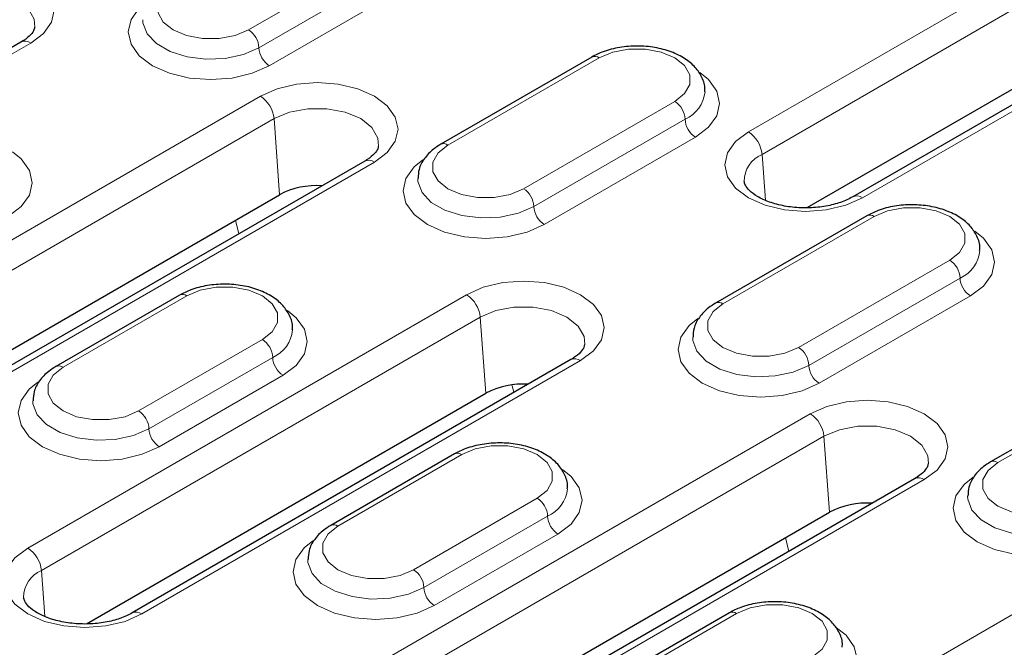
# Model space of a CAD drawing. Units: millimetres. Extents: x 0 to 420, y 0 to 297.
# Drawn here: x 103 to 120, y 78 to 89 of the extents above; entities that cross this region are included whole.
import ezdxf

# ---------------------------------------------------------------- set-up
doc = ezdxf.new("R2010")
doc.units = ezdxf.units.MM

msp = doc.modelspace()

# ---------------------------------------------------------------- linework, layer by layer
at = {"color": 8, "linetype": 'Continuous', "lineweight": 18}
for p, q in [((123.8748, 91.7845), (115.1733, 86.7612)), ((115.4081, 86.3772), (124.1096, 91.4005)), ((117.1284, 85.6325), (125.8299, 90.6558)), ((109.1976, 90.0069), (106.6049, 88.5101)), ((109.3744, 89.7007), (106.7817, 88.2039)), ((106.9585, 87.8977), (109.5512, 89.3945)), ((95.3455, 83.943), (102.8685, 88.2859)), ((110.0226, 86.5371), (112.6153, 88.0339)), ((106.8059, 87.3735), (98.1044, 82.3503)), ((113.9117, 87.2855), (111.319, 85.7888)), ((98.3392, 81.9663), (107.0407, 86.9895)), ((107.0407, 86.9895), (107.1353, 85.6864)), ((114.0885, 86.9793), (111.4957, 85.4826)), ((111.6725, 85.1764), (114.2652, 86.6731)), ((115.4081, 86.3772), (115.4651, 85.5924)), ((100.0595, 81.2216), (108.761, 86.2449)), ((114.7367, 83.8158), (117.3294, 85.3125)), ((106.38, 85.2504), (106.4363, 85.0155)), ((118.6257, 84.5641), (116.033, 83.0674)), ((118.8025, 84.258), (116.2098, 82.7612)), ((110.3414, 83.9718), (102.8184, 79.6289)), ((103.4229, 82.7272), (105.5443, 83.9518)), ((116.3866, 82.455), (118.9793, 83.9518)), ((103.0532, 79.2449), (110.5762, 83.5878)), ((110.5762, 83.5878), (110.6708, 82.2847)), ((106.8406, 83.2035), (104.7193, 81.9789)), ((107.0174, 82.8973), (104.8961, 81.6727)), ((104.7736, 78.5002), (112.2965, 82.8432)), ((105.0729, 81.3665), (107.1942, 82.5911)), ((122.0434, 82.5912), (119.4507, 81.0944)), ((111.121, 82.4167), (111.1504, 82.2942)), ((116.2339, 81.9308), (107.5325, 76.9076)), ((107.7673, 76.5236), (116.4688, 81.5468)), ((116.4688, 81.5468), (116.5633, 80.2437)), ((108.137, 80.0059), (110.2583, 81.2305)), ((118.1891, 80.8021), (109.4876, 75.7789)), ((111.5547, 80.4821), (109.4334, 79.2575)), ((111.7314, 80.1759), (109.6101, 78.9513)), ((109.7869, 78.6451), (111.9082, 79.8697)), ((115.8081, 79.8077), (115.8644, 79.5728)), ((103.0532, 79.2449), (103.1102, 78.4601)), ((112.2465, 74.1862), (119.7695, 78.5291)), ((114.9724, 78.5091), (112.851, 77.2845))]:
    msp.add_line(p, q, dxfattribs=at)
at = {"color": 7, "linetype": 'Continuous', "lineweight": 25}
for p, q in [((125.6633, 90.6723), (116.9618, 85.6491)), ((116.1796, 85.4649), (124.2042, 90.0973)), ((102.7018, 88.3024), (95.1788, 83.9595)), ((112.4903, 88.0463), (109.8976, 86.5495)), ((108.5944, 86.2614), (99.8929, 81.2381)), ((99.1107, 81.0539), (107.1353, 85.6864)), ((117.2044, 85.3249), (114.6117, 83.8281)), ((105.4193, 83.9642), (103.298, 82.7396)), ((112.1299, 82.8597), (104.6069, 78.5167)), ((121.9184, 82.6035), (119.3257, 81.1068)), ((103.8247, 78.3326), (110.6708, 82.2847)), ((110.1333, 81.2429), (108.012, 80.0182)), ((118.0225, 80.8186), (109.321, 75.7954)), ((108.5388, 75.6112), (116.5633, 80.2437)), ((114.8474, 78.5215), (112.726, 77.2969))]:
    msp.add_line(p, q, dxfattribs=at)
at = {"color": 8, "linetype": 'Continuous', "lineweight": 18, "flags": 128}
for points in [[(102.8685, 88.2859), (103.0882, 88.4512), (103.2263, 88.6437), (103.2734, 88.8502), (103.2263, 89.0568), (103.0882, 89.2493), (102.8685, 89.4146), (102.5821, 89.5414), (102.2487, 89.6211), (101.8909, 89.6483), (101.5331, 89.6211), (101.1996, 89.5414), (100.9133, 89.4146)], [(101.1481, 89.0306), (101.414, 89.1421), (101.7266, 89.2007), (102.0552, 89.2007), (102.3678, 89.1421), (102.6337, 89.0306), (102.8268, 88.8771), (102.9284, 88.6966), (102.9387, 88.5593)], [(106.6049, 88.5101), (106.3729, 88.4128), (106.1001, 88.3616), (105.8133, 88.3616), (105.5406, 88.4128), (105.3086, 88.5101), (105.14, 88.6441), (105.0514, 88.8015), (105.0514, 88.9671), (105.14, 89.1245), (105.3086, 89.2585)], [(104.8767, 89.0052), (104.7299, 88.8849), (104.5883, 88.6877), (104.5401, 88.476), (104.5883, 88.2644), (104.7299, 88.0671), (104.955, 87.8977), (105.2484, 87.7678), (105.5901, 87.6861), (105.9567, 87.6582), (106.3234, 87.6861), (106.6651, 87.7678), (106.9585, 87.8977)], [(106.7817, 88.2039), (106.5159, 88.089), (106.2047, 88.0221), (105.8735, 88.0084), (105.549, 88.0491), (105.2576, 88.141), (105.0228, 88.2766), (104.8636, 88.4448), (104.793, 88.6321), (104.7901, 88.6851)], [(112.6153, 88.0339), (112.8474, 88.1312), (113.1201, 88.1824), (113.4069, 88.1824), (113.6797, 88.1312), (113.9117, 88.0339), (114.0803, 87.8999), (114.1689, 87.7425), (114.1689, 87.5769), (114.0803, 87.4194), (113.9117, 87.2855)], [(114.2652, 86.6731), (114.4904, 86.8425), (114.6319, 87.0398), (114.6802, 87.2514), (114.6319, 87.4631), (114.4904, 87.6603), (114.3435, 87.7807)], [(108.761, 86.2449), (108.9807, 86.4101), (109.1188, 86.6026), (109.1659, 86.8092), (109.1188, 87.0158), (108.9807, 87.2083), (108.761, 87.3735), (108.4747, 87.5004), (108.1413, 87.5801), (107.7834, 87.6073), (107.4256, 87.5801), (107.0922, 87.5004), (106.8059, 87.3735)], [(107.0407, 86.9895), (107.3065, 87.1011), (107.6191, 87.1597), (107.9478, 87.1597), (108.2603, 87.1011), (108.5262, 86.9895), (108.7194, 86.836), (108.8209, 86.6556), (108.8313, 86.5183)], [(115.1733, 86.7612), (114.9536, 86.5959), (114.8155, 86.4035), (114.7684, 86.1969), (114.8155, 85.9903), (114.9536, 85.7978), (115.1733, 85.6325), (115.4596, 85.5057), (115.793, 85.426), (116.1509, 85.3988), (116.5087, 85.426), (116.8421, 85.5057), (117.1284, 85.6325)], [(111.319, 85.7888), (111.0869, 85.6914), (110.8142, 85.6403), (110.5274, 85.6403), (110.2546, 85.6914), (110.0226, 85.7888), (109.854, 85.9227), (109.7654, 86.0802), (109.7654, 86.2457), (109.854, 86.4032), (110.0226, 86.5371)], [(102.4801, 85.3125), (102.7053, 85.4818), (102.8468, 85.6791), (102.8951, 85.8907), (102.8468, 86.1024), (102.7053, 86.2997), (102.5584, 86.42)], [(109.5907, 86.2839), (109.4439, 86.1636), (109.3024, 85.9663), (109.2541, 85.7547), (109.3024, 85.543), (109.4439, 85.3458), (109.6691, 85.1764), (109.9625, 85.0464), (110.3041, 84.9647), (110.6708, 84.9368), (111.0374, 84.9647), (111.3791, 85.0464), (111.6725, 85.1764)], [(111.4957, 85.4826), (111.2299, 85.3677), (110.9188, 85.3007), (110.5876, 85.287), (110.2631, 85.3278), (109.9716, 85.4196), (109.7368, 85.5552), (109.5777, 85.7234), (109.5071, 85.9108), (109.5042, 85.9637)], [(117.3294, 85.3125), (117.5614, 85.4098), (117.8342, 85.461), (118.121, 85.461), (118.3937, 85.4098), (118.6257, 85.3125), (118.7943, 85.1786), (118.8829, 85.0211), (118.8829, 84.8555), (118.7943, 84.6981), (118.6257, 84.5641)], [(118.9793, 83.9518), (119.2044, 84.1211), (119.346, 84.3184), (119.3942, 84.5301), (119.346, 84.7417), (119.2044, 84.939), (119.0576, 85.0593)], [(105.5443, 83.9518), (105.7763, 84.0492), (106.049, 84.1003), (106.3358, 84.1003), (106.6086, 84.0492), (106.8406, 83.9518), (107.0092, 83.8179), (107.0978, 83.6604), (107.0978, 83.4949), (107.0092, 83.3374), (106.8406, 83.2035)], [(112.2965, 82.8432), (112.5163, 83.0084), (112.6544, 83.2009), (112.7015, 83.4075), (112.6544, 83.6141), (112.5163, 83.8066), (112.2965, 83.9718), (112.0102, 84.0987), (111.6768, 84.1784), (111.319, 84.2056), (110.9612, 84.1784), (110.6277, 84.0987), (110.3414, 83.9718)], [(110.5762, 83.5878), (110.8421, 83.6994), (111.1546, 83.758), (111.4833, 83.758), (111.7959, 83.6994), (112.0617, 83.5878), (112.2549, 83.4343), (112.3565, 83.2539), (112.3668, 83.1166)], [(116.033, 83.0674), (115.801, 82.9701), (115.5282, 82.9189), (115.2414, 82.9189), (114.9687, 82.9701), (114.7367, 83.0674), (114.5681, 83.2013), (114.4795, 83.3588), (114.4795, 83.5244), (114.5681, 83.6818), (114.7367, 83.8158)], [(107.1942, 82.5911), (107.4193, 82.7605), (107.5608, 82.9577), (107.6091, 83.1694), (107.5608, 83.381), (107.4193, 83.5783), (107.2724, 83.6986)], [(114.3047, 83.5625), (114.158, 83.4422), (114.0164, 83.245), (113.9682, 83.0333), (114.0164, 82.8216), (114.158, 82.6244), (114.3831, 82.455), (114.6765, 82.3251), (115.0182, 82.2434), (115.3848, 82.2155), (115.7515, 82.2434), (116.0932, 82.3251), (116.3866, 82.455)], [(116.2098, 82.7612), (115.944, 82.6463), (115.6328, 82.5793), (115.3016, 82.5657), (114.9771, 82.6064), (114.6857, 82.6983), (114.4509, 82.8338), (114.2917, 83.0021), (114.2211, 83.1894), (114.2182, 83.2424)], [(104.7193, 81.9789), (104.4873, 81.8815), (104.2145, 81.8304), (103.9277, 81.8304), (103.655, 81.8815), (103.4229, 81.9789), (103.2544, 82.1128), (103.1657, 82.2703), (103.1657, 82.4358), (103.2544, 82.5933), (103.4229, 82.7272)], [(102.991, 82.474), (102.8443, 82.3537), (102.7027, 82.1564), (102.6545, 81.9448), (102.7027, 81.7331), (102.8443, 81.5359), (103.0694, 81.3665), (103.3628, 81.2365), (103.7045, 81.1548), (104.0711, 81.1269), (104.4378, 81.1548), (104.7795, 81.2365), (105.0729, 81.3665)], [(104.8961, 81.6727), (104.6302, 81.5578), (104.3191, 81.4908), (103.9879, 81.4771), (103.6634, 81.5179), (103.372, 81.6097), (103.1372, 81.7453), (102.978, 81.9135), (102.9074, 82.1009), (102.9045, 82.1538)], [(116.2339, 81.9308), (116.5203, 82.0577), (116.8537, 82.1374), (117.2115, 82.1646), (117.5693, 82.1374), (117.9028, 82.0577), (118.1891, 81.9308), (118.4088, 81.7655), (118.5469, 81.573), (118.594, 81.3665), (118.5469, 81.1599), (118.4088, 80.9674), (118.1891, 80.8021)], [(118.2599, 81.0799), (118.249, 81.2129), (118.1475, 81.3933), (117.9543, 81.5468), (117.6884, 81.6583), (117.3759, 81.717), (117.0472, 81.717), (116.7346, 81.6583), (116.4688, 81.5468)], [(110.2583, 81.2305), (110.4903, 81.3278), (110.7631, 81.379), (111.0499, 81.379), (111.3226, 81.3278), (111.5547, 81.2305), (111.7232, 81.0965), (111.8119, 80.9391), (111.8119, 80.7735), (111.7232, 80.616), (111.5547, 80.4821)], [(119.4507, 81.0944), (119.2821, 80.9605), (119.1935, 80.803), (119.1935, 80.6374), (119.2821, 80.48), (119.4507, 80.346), (119.6827, 80.2487), (119.9555, 80.1976), (120.2423, 80.1976), (120.515, 80.2487), (120.7471, 80.346)], [(111.9082, 79.8697), (112.1334, 80.0391), (112.2749, 80.2364), (112.3232, 80.448), (112.2749, 80.6597), (112.1334, 80.8569), (111.9865, 80.9773)], [(121.1006, 79.7337), (120.8072, 79.6037), (120.4655, 79.522), (120.0989, 79.4941), (119.7322, 79.522), (119.3905, 79.6037), (119.0971, 79.7337), (118.872, 79.903), (118.7305, 80.1003), (118.6822, 80.312), (118.7305, 80.5236), (118.872, 80.7209), (119.0257, 80.8458)], [(118.9322, 80.519), (118.9352, 80.468), (119.0058, 80.2807), (119.1649, 80.1125), (119.3997, 79.9769), (119.6912, 79.885), (120.0156, 79.8443), (120.3469, 79.858), (120.658, 79.925), (120.9238, 80.0398)], [(109.4334, 79.2575), (109.2013, 79.1602), (108.9286, 79.109), (108.6418, 79.109), (108.369, 79.1602), (108.137, 79.2575), (107.9684, 79.3914), (107.8798, 79.5489), (107.8798, 79.7145), (107.9684, 79.8719), (108.137, 80.0059)], [(107.7051, 79.7526), (107.5583, 79.6323), (107.4168, 79.4351), (107.3685, 79.2234), (107.4168, 79.0117), (107.5583, 78.8145), (107.7834, 78.6451), (108.0768, 78.5152), (108.4185, 78.4334), (108.7852, 78.4056), (109.1518, 78.4334), (109.4935, 78.5152), (109.7869, 78.6451)], [(102.8184, 79.6289), (102.5987, 79.4636), (102.4606, 79.2712), (102.4135, 79.0646), (102.4606, 78.858), (102.5987, 78.6655), (102.8184, 78.5002), (103.1048, 78.3734), (103.4382, 78.2937), (103.796, 78.2665), (104.1538, 78.2937), (104.4873, 78.3734), (104.7736, 78.5002)], [(109.6101, 78.9513), (109.3443, 78.8364), (109.0332, 78.7694), (108.7019, 78.7558), (108.3775, 78.7965), (108.086, 78.8884), (107.8512, 79.0239), (107.6921, 79.1922), (107.6215, 79.3795), (107.6185, 79.4325)], [(116.2687, 77.7607), (116.4373, 77.8947), (116.5259, 78.0521), (116.5259, 78.2177), (116.4373, 78.3752), (116.2687, 78.5091), (116.0367, 78.6064), (115.7639, 78.6576), (115.4771, 78.6576), (115.2044, 78.6064), (114.9724, 78.5091)], [(116.6638, 78.2799), (116.8474, 78.1356), (116.9889, 77.9383), (117.0372, 77.7267), (116.9889, 77.515), (116.8474, 77.3177), (116.6223, 77.1484)]]:
    msp.add_lwpolyline(points, dxfattribs=at)
at = {"color": 8, "linetype": 'Continuous', "lineweight": 18}
for centre, radius, start, end in [((106.3979, 88.1865), 0.3842, 2.60548, 57.39452), ((102.7715, 88.1568), 0.1614, 53.10272, 115.58683), ((107.1655, 88.2214), 0.3842, 182.60548, 237.39452), ((112.5421, 87.9317), 0.1257, 54.38242, 114.30712), ((113.8545, 87.5084), 0.5785, 293.85376, 354.26575), ((106.5253, 86.9382), 0.5179, 5.689, 57.19914), ((113.7047, 86.9619), 0.3842, 2.60548, 57.39452), ((114.4723, 86.9968), 0.3842, 182.60548, 237.39452), ((114.8927, 86.3259), 0.5179, 5.689, 57.19914), ((109.9501, 86.4417), 0.1199, 52.74636, 115.95888), ((108.6636, 86.1107), 0.1658, 54.01818, 114.67136), ((115.6007, 85.9174), 0.4985, 112.72076, 180.38161), ((111.1119, 85.4651), 0.3842, 2.60548, 57.39452), ((117.0316, 85.5036), 0.1613, 53.08202, 115.79859), ((111.8796, 85.5), 0.3842, 182.60548, 237.39452), ((117.2561, 85.2103), 0.1257, 54.38242, 114.30712), ((118.5686, 84.7871), 0.5785, 293.85376, 354.26575), ((118.4187, 84.2405), 0.3842, 2.60548, 57.39452), ((119.1863, 84.2754), 0.3842, 182.60548, 237.39452), ((105.471, 83.8496), 0.1257, 54.38242, 114.30712), ((110.0608, 83.5365), 0.5179, 5.689, 57.19914), ((114.6641, 83.7204), 0.1199, 52.74636, 115.95888), ((106.7834, 83.4264), 0.5785, 293.85376, 354.26575), ((106.6336, 82.8798), 0.3842, 2.60548, 57.39452), ((115.826, 82.7437), 0.3842, 2.60548, 57.39452), ((107.4012, 82.9147), 0.3842, 182.60548, 237.39452), ((103.3497, 82.625), 0.1258, 54.38371, 114.29229), ((112.1991, 82.709), 0.1658, 54.01818, 114.67136), ((116.5936, 82.7787), 0.3842, 182.60548, 237.39452), ((104.5123, 81.6552), 0.3842, 2.60548, 57.39452), ((115.9534, 81.4955), 0.5179, 5.689, 57.19914), ((105.2799, 81.6901), 0.3842, 182.60548, 237.39452), ((110.1851, 81.1283), 0.1257, 54.38242, 114.30712), ((119.3775, 80.9922), 0.1258, 54.38371, 114.29229), ((118.0917, 80.6679), 0.1658, 54.01818, 114.67136), ((111.4975, 80.705), 0.5785, 293.85376, 354.26575), ((111.3476, 80.1585), 0.3842, 2.60548, 57.39452), ((108.0638, 79.9036), 0.1258, 54.38371, 114.29229), ((112.1153, 80.1934), 0.3842, 182.60548, 237.39452), ((102.5379, 79.1936), 0.5179, 5.689, 57.19914), ((103.2458, 78.7851), 0.4985, 112.72076, 180.38161), ((109.2263, 78.9338), 0.3842, 2.60548, 57.39452), ((109.9939, 78.9688), 0.3842, 182.60548, 237.39452), ((104.6767, 78.3713), 0.1613, 53.08202, 115.79859), ((114.8991, 78.4069), 0.1257, 54.38242, 114.30712)]:
    msp.add_arc(centre, radius, start, end, dxfattribs=at)
at = {"color": 7, "linetype": 'Continuous', "lineweight": 25}
for centre in [(107.7701, 84.4742), (111.3056, 81.0725), (117.1982, 79.0315)]:
    msp.add_arc(centre, 1.3683, 86.08939, 117.64072, dxfattribs=at)
for points, knots in [([(102.9341, 88.56), (102.9332, 88.546), (102.9313, 88.5147), (102.876, 88.4311), (102.7857, 88.3528), (102.7171, 88.3116), (102.7018, 88.3024)], [0, 0, 0, 0, 0.2618227, 0.5885795, 0.9081844, 1, 1, 1, 1]), ([(114.424, 87.4494), (114.4261, 87.464), (114.4378, 87.5476), (114.3844, 87.6992), (114.2682, 87.8772), (114.088, 88.026), (113.8536, 88.1422), (113.5734, 88.2169), (113.2693, 88.2433), (112.9648, 88.2183), (112.698, 88.1516), (112.5535, 88.0783), (112.4903, 88.0463)], [0, 0, 0, 0, 0.0214745, 0.1230529, 0.2229941, 0.3283112, 0.4413206, 0.5579848, 0.6744899, 0.7910812, 0.9087103, 1, 1, 1, 1]), ([(108.8266, 86.5189), (108.8258, 86.505), (108.8238, 86.4737), (108.7686, 86.3901), (108.6782, 86.3118), (108.6097, 86.2706), (108.5944, 86.2614)], [0, 0, 0, 0, 0.2618227, 0.5885795, 0.9081844, 1, 1, 1, 1]), ([(109.8976, 86.5495), (109.8562, 86.5234), (109.7467, 86.4542), (109.6136, 86.3134), (109.5183, 86.1376), (109.5127, 86.0169), (109.5103, 85.9649)], [0, 0, 0, 0, 0.1873519, 0.4954023, 0.782656, 1, 1, 1, 1]), ([(116.9618, 85.6491), (116.9298, 85.6319), (116.8357, 85.5815), (116.6361, 85.5131), (116.364, 85.4642), (116.0727, 85.4545), (115.7865, 85.4859), (115.5292, 85.5546), (115.3224, 85.6509), (115.1821, 85.7587), (115.1131, 85.8547), (115.1064, 85.8927), (115.1031, 85.9115)], [0, 0, 0, 0, 0.0541052, 0.1588894, 0.2654428, 0.373341, 0.4816059, 0.5889056, 0.6941881, 0.7970705, 0.8993338, 1, 1, 1, 1]), ([(119.1381, 84.7281), (119.1401, 84.7427), (119.1518, 84.8262), (119.0985, 84.9778), (118.9822, 85.1559), (118.8021, 85.3047), (118.5677, 85.4208), (118.2874, 85.4955), (117.9833, 85.5219), (117.6788, 85.4969), (117.412, 85.4303), (117.2675, 85.3569), (117.2044, 85.3249)], [0, 0, 0, 0, 0.0214745, 0.1230529, 0.2229941, 0.3283112, 0.4413206, 0.5579848, 0.6744899, 0.7910812, 0.9087103, 1, 1, 1, 1]), ([(107.353, 83.3674), (107.355, 83.382), (107.3667, 83.4656), (107.3134, 83.6171), (107.1971, 83.7952), (107.0169, 83.944), (106.7826, 84.0601), (106.5023, 84.1348), (106.1982, 84.1612), (105.8937, 84.1363), (105.6269, 84.0696), (105.4824, 83.9963), (105.4193, 83.9642)], [0, 0, 0, 0, 0.0214743, 0.1230526, 0.2229939, 0.328311, 0.4413204, 0.5579847, 0.6744898, 0.7910811, 0.9087103, 1, 1, 1, 1]), ([(114.6117, 83.8281), (114.5702, 83.802), (114.4607, 83.7329), (114.3277, 83.592), (114.2323, 83.4163), (114.2267, 83.2956), (114.2243, 83.2436)], [0, 0, 0, 0, 0.18735187, 0.49540231, 0.78265599, 1, 1, 1, 1]), ([(112.3622, 83.1172), (112.3613, 83.1033), (112.3593, 83.072), (112.3041, 82.9884), (112.2138, 82.9101), (112.1452, 82.8689), (112.1299, 82.8597)], [0, 0, 0, 0, 0.2618227, 0.5885795, 0.9081844, 1, 1, 1, 1]), ([(103.298, 82.7396), (103.2565, 82.7135), (103.147, 82.6443), (103.0139, 82.5035), (102.9186, 82.3277), (102.913, 82.207), (102.9106, 82.155)], [0, 0, 0, 0, 0.1873519, 0.4954023, 0.782656, 1, 1, 1, 1]), ([(112.067, 80.646), (112.069, 80.6606), (112.0808, 80.7442), (112.0274, 80.8958), (111.9111, 81.0738), (111.731, 81.2226), (111.4966, 81.3388), (111.2164, 81.4135), (110.9123, 81.4399), (110.6077, 81.4149), (110.3409, 81.3482), (110.1965, 81.2749), (110.1333, 81.2429)], [0, 0, 0, 0, 0.0214743, 0.1230526, 0.2229939, 0.328311, 0.4413204, 0.5579847, 0.6744898, 0.7910811, 0.9087103, 1, 1, 1, 1]), ([(118.2551, 81.0779), (118.2542, 81.0635), (118.2523, 81.0317), (118.1967, 80.9474), (118.1063, 80.869), (118.0378, 80.8278), (118.0225, 80.8186)], [0, 0, 0, 0, 0.26855881, 0.5923338, 0.90902227, 1, 1, 1, 1]), ([(119.3257, 81.1068), (119.2843, 81.0806), (119.1748, 81.0115), (119.0416, 80.8707), (118.9459, 80.6935), (118.9403, 80.5714), (118.9379, 80.5179)], [0, 0, 0, 0, 0.1862162, 0.4923995, 0.777912, 1, 1, 1, 1]), ([(108.012, 80.0182), (107.9706, 79.9921), (107.8611, 79.923), (107.728, 79.7821), (107.6327, 79.6064), (107.6271, 79.4857), (107.6247, 79.4337)], [0, 0, 0, 0, 0.1873519, 0.4954023, 0.782656, 1, 1, 1, 1]), ([(104.6069, 78.5167), (104.5749, 78.4996), (104.4809, 78.4492), (104.2812, 78.3808), (104.0092, 78.3319), (103.7178, 78.3222), (103.4316, 78.3536), (103.1744, 78.4223), (102.9676, 78.5186), (102.8272, 78.6264), (102.7582, 78.7224), (102.7516, 78.7604), (102.7483, 78.7792)], [0, 0, 0, 0, 0.0541052, 0.1588894, 0.2654428, 0.373341, 0.4816059, 0.5889056, 0.6941881, 0.7970705, 0.8993338, 1, 1, 1, 1]), ([(116.7815, 77.929), (116.7833, 77.9421), (116.7947, 78.0243), (116.7413, 78.1744), (116.6252, 78.3525), (116.445, 78.5013), (116.2106, 78.6174), (115.9304, 78.6921), (115.6263, 78.7185), (115.3218, 78.6935), (115.055, 78.6269), (114.9105, 78.5535), (114.8474, 78.5215)], [0, 0, 0, 0, 0.01939101, 0.12118566, 0.22133971, 0.326881, 0.44013101, 0.55704368, 0.67379685, 0.79063633, 0.9085159, 1, 1, 1, 1])]:
    msp.add_open_spline(points, degree=3, knots=knots, dxfattribs=at)

doc.saveas('drawing.dxf')
